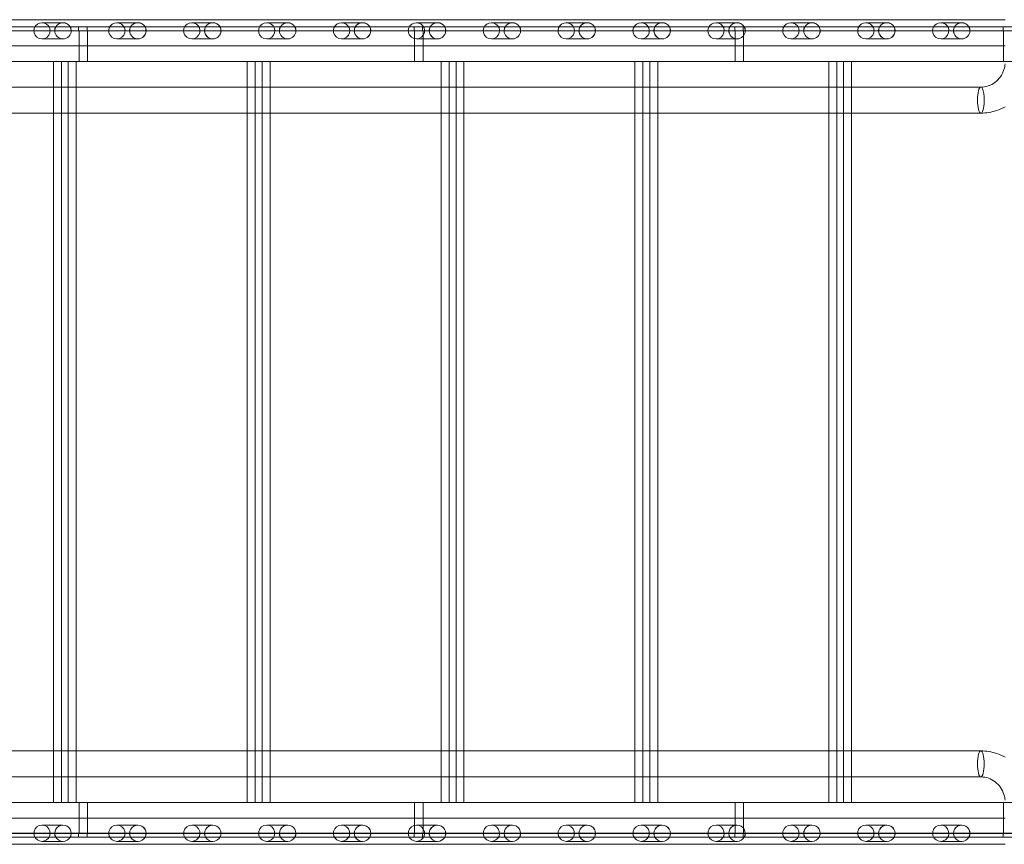
# Model space of a CAD drawing. Units: millimetres. Extents: x 76 to 15076, y 2 to 13002.
# Drawn here: x 9193 to 10469, y 5573 to 6641 of the extents above; entities that cross this region are included whole.
import ezdxf

# ---------------------------------------------------------------- set-up
doc = ezdxf.new("R2010")
doc.units = ezdxf.units.MM
doc.header["$MEASUREMENT"] = 0

msp = doc.modelspace()

# ---------------------------------------------------------------- linework, layer by layer
at = {"color": 0, "linetype": 'Continuous', "lineweight": 0}
for p, q in [((10469.7, 6641.5), (8907.2, 6641.5)), ((9249.1, 6637.6), (9221.9, 6637.6)), ((9346.1, 6637.6), (9318.9, 6637.6)), ((9443.2, 6637.6), (9415.9, 6637.6)), ((9540.2, 6637.6), (9513, 6637.6)), ((9637.2, 6637.6), (9610, 6637.6)), ((9734.3, 6637.6), (9707, 6637.6)), ((9831.3, 6637.6), (9804.1, 6637.6)), ((9928.3, 6637.6), (9901.1, 6637.6)), ((10025.4, 6637.6), (9998.2, 6637.6)), ((10122.4, 6637.6), (10095.2, 6637.6)), ((10219.5, 6637.6), (10192.2, 6637.6)), ((10316.5, 6637.6), (10289.3, 6637.6)), ((10413.5, 6637.6), (10386.3, 6637.6)), ((8730.8, 6627.1), (10647.2, 6627.1)), ((9161.5, 6632.1), (9239.7, 6632.1)), ((9161.5, 6632.1), (9239.7, 6632.1)), ((9258.5, 6632.1), (9239.7, 6632.1)), ((9258.5, 6632.1), (9239.7, 6632.1)), ((9258.5, 6632.1), (9336.7, 6632.1)), ((9258.5, 6632.1), (9336.7, 6632.1)), ((9269.4, 6627.1), (9269.4, 6632.1)), ((9270, 6587.1), (9270, 6627.1)), ((9280.4, 6627.1), (9280.4, 6632.1)), ((9281, 6587.1), (9281, 6627.1)), ((9355.6, 6632.1), (9336.7, 6632.1)), ((9355.6, 6632.1), (9336.7, 6632.1)), ((9355.6, 6632.1), (9433.7, 6632.1)), ((9355.6, 6632.1), (9433.7, 6632.1)), ((9452.6, 6632.1), (9433.7, 6632.1)), ((9452.6, 6632.1), (9433.7, 6632.1)), ((9452.6, 6632.1), (9530.8, 6632.1)), ((9452.6, 6632.1), (9530.8, 6632.1)), ((9549.6, 6632.1), (9530.8, 6632.1)), ((9549.6, 6632.1), (9530.8, 6632.1)), ((9549.6, 6632.1), (9627.8, 6632.1)), ((9549.6, 6632.1), (9627.8, 6632.1)), ((9646.7, 6632.1), (9627.8, 6632.1)), ((9646.7, 6632.1), (9627.8, 6632.1)), ((9646.7, 6632.1), (9724.8, 6632.1)), ((9646.7, 6632.1), (9724.8, 6632.1)), ((9704.1, 6627.1), (9704.1, 6632.1)), ((9704.7, 6587.1), (9704.7, 6627.1)), ((9715.1, 6627.1), (9715.1, 6632.1)), ((9715.7, 6587.1), (9715.7, 6627.1)), ((9743.7, 6632.1), (9724.8, 6632.1)), ((9743.7, 6632.1), (9724.8, 6632.1)), ((9743.7, 6632.1), (9821.9, 6632.1)), ((9743.7, 6632.1), (9821.9, 6632.1)), ((9840.7, 6632.1), (9821.9, 6632.1)), ((9840.7, 6632.1), (9821.9, 6632.1)), ((9840.7, 6632.1), (9918.9, 6632.1)), ((9840.7, 6632.1), (9918.9, 6632.1)), ((9937.8, 6632.1), (9918.9, 6632.1)), ((9937.8, 6632.1), (9918.9, 6632.1)), ((9937.8, 6632.1), (10016, 6632.1)), ((9937.8, 6632.1), (10016, 6632.1)), ((10034.8, 6632.1), (10016, 6632.1)), ((10034.8, 6632.1), (10016, 6632.1)), ((10034.8, 6632.1), (10113, 6632.1)), ((10034.8, 6632.1), (10113, 6632.1)), ((10131.8, 6632.1), (10113, 6632.1)), ((10131.8, 6632.1), (10113, 6632.1)), ((10119.5, 6627.1), (10119.5, 6632.1)), ((10120, 6587.1), (10120, 6627.1)), ((10130.5, 6627.1), (10130.5, 6632.1)), ((10131, 6587.1), (10131, 6627.1)), ((10131.8, 6632.1), (10210, 6632.1)), ((10131.8, 6632.1), (10210, 6632.1)), ((10228.9, 6632.1), (10210, 6632.1)), ((10228.9, 6632.1), (10210, 6632.1)), ((10228.9, 6632.1), (10307.1, 6632.1)), ((10228.9, 6632.1), (10307.1, 6632.1)), ((10307.1, 6632.1), (10325.9, 6632.1)), ((10307.1, 6632.1), (10325.9, 6632.1)), ((10325.9, 6632.1), (10404.1, 6632.1)), ((10325.9, 6632.1), (10404.1, 6632.1)), ((10404.1, 6632.1), (10422.9, 6632.1)), ((10404.1, 6632.1), (10422.9, 6632.1)), ((10422.9, 6632.1), (10503.7, 6632.1)), ((10422.9, 6632.1), (10503.7, 6632.1)), ((10467.2, 6627.1), (10467.2, 6632.1)), ((10467.7, 6587.1), (10467.7, 6627.1)), ((9249.1, 6616.6), (9221.9, 6616.6)), ((9346.1, 6616.6), (9318.9, 6616.6)), ((9443.2, 6616.6), (9415.9, 6616.6)), ((9540.2, 6616.6), (9513, 6616.6)), ((9637.2, 6616.6), (9610, 6616.6)), ((9734.3, 6616.6), (9707, 6616.6)), ((9831.3, 6616.6), (9804.1, 6616.6)), ((9928.3, 6616.6), (9901.1, 6616.6)), ((10025.4, 6616.6), (9998.2, 6616.6)), ((10122.4, 6616.6), (10095.2, 6616.6)), ((10219.5, 6616.6), (10192.2, 6616.6)), ((10316.5, 6616.6), (10289.3, 6616.6)), ((10413.5, 6616.6), (10386.3, 6616.6)), ((10469.7, 6607.8), (8907.2, 6607.8)), ((10646.6, 6587.1), (8730.2, 6587.1)), ((9236.7, 6587.1), (9236.7, 5627.1)), ((9247, 5627.1), (9247, 6587.1)), ((9247, 6587.1), (9266.3, 6587.1)), ((9256, 5627.1), (9256, 6587.1)), ((9266.3, 6587.1), (9266.3, 5627.1)), ((9487.8, 6587.1), (9487.8, 5627.1)), ((9498.2, 5627.1), (9498.2, 6587.1)), ((9498.2, 6587.1), (9517.5, 6587.1)), ((9507.1, 5627.1), (9507.1, 6587.1)), ((9517.5, 6587.1), (9517.5, 5627.1)), ((9738.9, 6587.1), (9738.9, 5627.1)), ((9749.3, 5627.1), (9749.3, 6587.1)), ((9749.3, 6587.1), (9768.6, 6587.1)), ((9758.3, 5627.1), (9758.3, 6587.1)), ((9768.6, 6587.1), (9768.6, 5627.1)), ((9990.1, 6587.1), (9990.1, 5627.1)), ((10000.4, 5627.1), (10000.4, 6587.1)), ((10000.4, 6587.1), (10019.8, 6587.1)), ((10009.4, 5627.1), (10009.4, 6587.1)), ((10019.8, 6587.1), (10019.8, 5627.1)), ((10241.2, 6587.1), (10241.2, 5627.1)), ((10251.6, 5627.1), (10251.6, 6587.1)), ((10251.6, 6587.1), (10270.9, 6587.1)), ((10260.5, 5627.1), (10260.5, 6587.1)), ((10270.9, 6587.1), (10270.9, 5627.1)), ((10438.3, 6554.1), (8907.2, 6554.1)), ((10438.3, 6520.4), (8907.2, 6520.4)), ((8907.2, 5693.9), (10438.3, 5693.9)), ((8907.2, 5660.2), (10438.3, 5660.2)), ((8730.2, 5627.1), (10646.6, 5627.1)), ((9266.3, 5627.1), (9247, 5627.1)), ((9270, 5587.1), (9270, 5627.1)), ((9281, 5587.1), (9281, 5627.1)), ((9517.5, 5627.1), (9498.2, 5627.1)), ((9704.7, 5587.1), (9704.7, 5627.1)), ((9715.7, 5587.1), (9715.7, 5627.1)), ((9768.6, 5627.1), (9749.3, 5627.1)), ((10019.8, 5627.1), (10000.4, 5627.1)), ((10120, 5587.1), (10120, 5627.1)), ((10131, 5587.1), (10131, 5627.1)), ((10270.9, 5627.1), (10251.6, 5627.1)), ((10467.7, 5587.1), (10467.7, 5627.1)), ((8907.2, 5606.6), (10469.7, 5606.6)), ((9221.9, 5597.7), (9249.1, 5597.7)), ((9318.9, 5597.7), (9346.1, 5597.7)), ((9415.9, 5597.7), (9443.2, 5597.7)), ((9513, 5597.7), (9540.2, 5597.7)), ((9610, 5597.7), (9637.2, 5597.7)), ((9707, 5597.7), (9734.3, 5597.7)), ((9804.1, 5597.7), (9831.3, 5597.7)), ((9901.1, 5597.7), (9928.3, 5597.7)), ((9998.2, 5597.7), (10025.4, 5597.7)), ((10095.2, 5597.7), (10122.4, 5597.7)), ((10192.2, 5597.7), (10219.5, 5597.7)), ((10289.3, 5597.7), (10316.5, 5597.7)), ((10386.3, 5597.7), (10413.5, 5597.7)), ((10647.2, 5587.1), (8730.8, 5587.1)), ((9161.5, 5582.2), (9239.7, 5582.2)), ((9161.5, 5582.2), (9239.7, 5582.2)), ((9238.4, 5587.2), (9162.8, 5587.2)), ((9238.4, 5587.2), (9162.8, 5587.2)), ((9221.9, 5576.7), (9249.1, 5576.7)), ((9238.4, 5587.2), (9259.8, 5587.2)), ((9238.4, 5587.2), (9259.8, 5587.2)), ((9258.5, 5582.2), (9239.7, 5582.2)), ((9258.5, 5582.2), (9239.7, 5582.2)), ((9258.5, 5582.2), (9336.7, 5582.2)), ((9258.5, 5582.2), (9336.7, 5582.2)), ((9335.4, 5587.2), (9259.8, 5587.2)), ((9335.4, 5587.2), (9259.8, 5587.2)), ((9269.4, 5582.2), (9269.4, 5587.2)), ((9280.4, 5582.2), (9280.4, 5587.2)), ((9318.9, 5576.7), (9346.1, 5576.7)), ((9335.4, 5587.2), (9356.8, 5587.2)), ((9335.4, 5587.2), (9356.8, 5587.2)), ((9355.6, 5582.2), (9336.7, 5582.2)), ((9355.6, 5582.2), (9336.7, 5582.2)), ((9355.6, 5582.2), (9433.7, 5582.2)), ((9355.6, 5582.2), (9433.7, 5582.2)), ((9432.4, 5587.2), (9356.8, 5587.2)), ((9432.4, 5587.2), (9356.8, 5587.2)), ((9415.9, 5576.7), (9443.2, 5576.7)), ((9432.4, 5587.2), (9453.9, 5587.2)), ((9452.6, 5582.2), (9433.7, 5582.2)), ((9452.6, 5582.2), (9530.8, 5582.2)), ((9452.6, 5582.2), (9530.8, 5582.2)), ((9529.5, 5587.2), (9453.9, 5587.2)), ((9529.5, 5587.2), (9453.9, 5587.2)), ((9513, 5576.7), (9540.2, 5576.7)), ((9529.5, 5587.2), (9550.9, 5587.2)), ((9529.5, 5587.2), (9550.9, 5587.2)), ((9549.6, 5582.2), (9530.8, 5582.2)), ((9549.6, 5582.2), (9530.8, 5582.2)), ((9549.6, 5582.2), (9627.8, 5582.2)), ((9549.6, 5582.2), (9627.8, 5582.2)), ((9626.5, 5587.2), (9550.9, 5587.2)), ((9626.5, 5587.2), (9550.9, 5587.2)), ((9610, 5576.7), (9637.2, 5576.7)), ((9626.5, 5587.2), (9648, 5587.2)), ((9626.5, 5587.2), (9648, 5587.2)), ((9646.7, 5582.2), (9627.8, 5582.2)), ((9646.7, 5582.2), (9627.8, 5582.2)), ((9646.7, 5582.2), (9724.8, 5582.2)), ((9646.7, 5582.2), (9724.8, 5582.2)), ((9723.6, 5587.2), (9648, 5587.2)), ((9723.6, 5587.2), (9648, 5587.2)), ((9704.1, 5582.2), (9704.1, 5587.2)), ((9707, 5576.7), (9734.3, 5576.7)), ((9715.1, 5582.2), (9715.1, 5587.2)), ((9723.6, 5587.2), (9745, 5587.2)), ((9723.6, 5587.2), (9745, 5587.2)), ((9743.7, 5582.2), (9724.8, 5582.2)), ((9743.7, 5582.2), (9724.8, 5582.2)), ((9743.7, 5582.2), (9821.9, 5582.2)), ((9743.7, 5582.2), (9821.9, 5582.2)), ((9820.6, 5587.2), (9745, 5587.2)), ((9820.6, 5587.2), (9745, 5587.2)), ((9804.1, 5576.7), (9831.3, 5576.7)), ((9820.6, 5587.2), (9842, 5587.2)), ((9820.6, 5587.2), (9842, 5587.2)), ((9840.7, 5582.2), (9821.9, 5582.2)), ((9840.7, 5582.2), (9821.9, 5582.2)), ((9840.7, 5582.2), (9918.9, 5582.2)), ((9840.7, 5582.2), (9918.9, 5582.2)), ((9917.6, 5587.2), (9842, 5587.2)), ((9917.6, 5587.2), (9842, 5587.2)), ((9901.1, 5576.7), (9928.3, 5576.7)), ((9917.6, 5587.2), (9939.1, 5587.2)), ((9917.6, 5587.2), (9939.1, 5587.2)), ((9937.8, 5582.2), (9918.9, 5582.2)), ((9937.8, 5582.2), (9918.9, 5582.2)), ((9937.8, 5582.2), (10016, 5582.2)), ((9937.8, 5582.2), (10016, 5582.2)), ((10014.7, 5587.2), (9939.1, 5587.2)), ((10014.7, 5587.2), (9939.1, 5587.2)), ((9998.2, 5576.7), (10025.4, 5576.7)), ((10014.7, 5587.2), (10036.1, 5587.2)), ((10014.7, 5587.2), (10036.1, 5587.2)), ((10034.8, 5582.2), (10016, 5582.2)), ((10034.8, 5582.2), (10016, 5582.2)), ((10034.8, 5582.2), (10113, 5582.2)), ((10034.8, 5582.2), (10113, 5582.2)), ((10111.7, 5587.2), (10036.1, 5587.2)), ((10111.7, 5587.2), (10036.1, 5587.2)), ((10095.2, 5576.7), (10122.4, 5576.7)), ((10111.7, 5587.2), (10133.1, 5587.2)), ((10111.7, 5587.2), (10133.1, 5587.2)), ((10131.8, 5582.2), (10113, 5582.2)), ((10131.8, 5582.2), (10113, 5582.2)), ((10119.5, 5582.2), (10119.5, 5587.2)), ((10130.5, 5582.2), (10130.5, 5587.2)), ((10131.8, 5582.2), (10210, 5582.2)), ((10131.8, 5582.2), (10210, 5582.2)), ((10208.7, 5587.2), (10133.1, 5587.2)), ((10208.7, 5587.2), (10133.1, 5587.2)), ((10192.2, 5576.7), (10219.5, 5576.7)), ((10208.7, 5587.2), (10230.2, 5587.2)), ((10208.7, 5587.2), (10230.2, 5587.2)), ((10228.9, 5582.2), (10210, 5582.2)), ((10228.9, 5582.2), (10210, 5582.2)), ((10228.9, 5582.2), (10307.1, 5582.2)), ((10228.9, 5582.2), (10307.1, 5582.2)), ((10305.8, 5587.2), (10230.2, 5587.2)), ((10305.8, 5587.2), (10230.2, 5587.2)), ((10289.3, 5576.7), (10316.5, 5576.7)), ((10327.2, 5587.2), (10305.8, 5587.2)), ((10327.2, 5587.2), (10305.8, 5587.2)), ((10307.1, 5582.2), (10325.9, 5582.2)), ((10307.1, 5582.2), (10325.9, 5582.2)), ((10325.9, 5582.2), (10404.1, 5582.2)), ((10325.9, 5582.2), (10404.1, 5582.2)), ((10402.8, 5587.2), (10327.2, 5587.2)), ((10402.8, 5587.2), (10327.2, 5587.2)), ((10386.3, 5576.7), (10413.5, 5576.7)), ((10424.2, 5587.2), (10402.8, 5587.2)), ((10424.2, 5587.2), (10402.8, 5587.2)), ((10404.1, 5582.2), (10422.9, 5582.2)), ((10404.1, 5582.2), (10422.9, 5582.2)), ((10422.9, 5582.2), (10503.7, 5582.2)), ((10422.9, 5582.2), (10503.7, 5582.2)), ((10500.8, 5587.2), (10424.2, 5587.2)), ((10500.8, 5587.2), (10424.2, 5587.2)), ((10467.2, 5582.2), (10467.2, 5587.2)), ((8907.2, 5572.9), (10469.7, 5572.9))]:
    msp.add_line(p, q, dxfattribs=at)
for centre, major_axis, ratio, start_param, end_param in [((9221.9, 6627.1), (10.6, 0), 0.989497, 6.042781, 9.665182), ((9249.1, 6627.1), (10.7, 0), 0.979641, 0.496317, 2.645275), ((9249.1, 6627.1), (10.6, 0), 0.989497, 0.496317, 2.645275), ((9318.9, 6627.1), (10.6, 0), 0.989497, 6.042781, 9.665182), ((9346.1, 6627.1), (10.7, 0), 0.979641, 0.496317, 2.645275), ((9346.1, 6627.1), (10.6, 0), 0.989497, 0.496317, 2.645275), ((9415.9, 6627.1), (10.6, 0), 0.989497, 6.042781, 9.665182), ((9443.2, 6627.1), (10.7, 0), 0.979641, 0.496317, 2.645275), ((9443.2, 6627.1), (10.6, 0), 0.989497, 0.496317, 2.645275), ((9513, 6627.1), (10.6, 0), 0.989497, 6.042781, 9.665182), ((9540.2, 6627.1), (10.7, 0), 0.979641, 0.496317, 2.645275), ((9540.2, 6627.1), (10.6, 0), 0.989497, 0.496317, 2.645275), ((9610, 6627.1), (10.6, 0), 0.989497, 6.042781, 9.665182), ((9637.2, 6627.1), (10.7, 0), 0.979641, 0.496317, 2.645275), ((9637.2, 6627.1), (10.6, 0), 0.989497, 0.496317, 2.645275), ((9707, 6627.1), (10.6, 0), 0.989497, 6.042781, 9.665182), ((9734.3, 6627.1), (10.7, 0), 0.979641, 0.496317, 2.645275), ((9734.3, 6627.1), (10.6, 0), 0.989497, 0.496317, 2.645275), ((9804.1, 6627.1), (10.6, 0), 0.989497, 6.042781, 9.665182), ((9831.3, 6627.1), (10.7, 0), 0.979641, 0.496317, 2.645275), ((9831.3, 6627.1), (10.6, 0), 0.989497, 0.496317, 2.645275), ((9901.1, 6627.1), (10.6, 0), 0.989497, 6.042781, 9.665182), ((9928.3, 6627.1), (10.7, 0), 0.979641, 0.496317, 2.645275), ((9928.3, 6627.1), (10.6, 0), 0.989497, 0.496317, 2.645275), ((9998.2, 6627.1), (10.6, 0), 0.989497, 6.042781, 9.665182), ((10025.4, 6627.1), (10.7, 0), 0.979641, 0.496317, 2.645275), ((10025.4, 6627.1), (10.6, 0), 0.989497, 0.496317, 2.645275), ((10095.2, 6627.1), (10.6, 0), 0.989497, 6.042781, 9.665182), ((10122.4, 6627.1), (10.7, 0), 0.979641, 0.496317, 2.645275), ((10122.4, 6627.1), (10.6, 0), 0.989497, 0.496317, 2.645275), ((10192.2, 6627.1), (10.6, 0), 0.989497, 6.042781, 9.665182), ((10219.5, 6627.1), (10.7, 0), 0.979641, 0.496317, 2.645275), ((10219.5, 6627.1), (10.6, 0), 0.989497, 0.496317, 2.645275), ((10289.3, 6627.1), (10.6, 0), 0.989497, 6.042781, 9.665182), ((10316.5, 6627.1), (10.7, 0), 0.979641, 0.496317, 2.645275), ((10316.5, 6627.1), (10.6, 0), 0.989497, 0.496317, 2.645275), ((10386.3, 6627.1), (10.6, 0), 0.989497, 6.042781, 9.665182), ((10413.5, 6627.1), (10.7, 0), 0.979641, 0.496317, 2.645275), ((10413.5, 6627.1), (10.6, 0), 0.989497, 0.496317, 2.645275), ((9221.9, 6627.1), (10.6, 0), 0.989497, 3.381997, 6.042781), ((9249.1, 6627.1), (10.7, 0), 0.979641, 2.645275, 3.141593), ((9249.1, 6627.1), (10.7, 0), 0.979641, 3.141593, 6.283185), ((9249.1, 6627.1), (10.6, 0), 0.989497, 2.645275, 3.141593), ((9249.1, 6627.1), (10.6, 0), 0.989497, 3.141593, 6.283185), ((9249.1, 6627.1), (10.6, 0), 0.989497, 0, 0.496317), ((9249.1, 6627.1), (10.7, 0), 0.979641, 0, 0.496317), ((9318.9, 6627.1), (10.6, 0), 0.989497, 3.381997, 6.042781), ((9346.1, 6627.1), (10.7, 0), 0.979641, 2.645275, 3.141593), ((9346.1, 6627.1), (10.7, 0), 0.979641, 3.141593, 6.283185), ((9346.1, 6627.1), (10.6, 0), 0.989497, 2.645275, 3.141593), ((9346.1, 6627.1), (10.6, 0), 0.989497, 3.141593, 6.283185), ((9346.1, 6627.1), (10.6, 0), 0.989497, 0, 0.496317), ((9346.1, 6627.1), (10.7, 0), 0.979641, 0, 0.496317), ((9415.9, 6627.1), (10.6, 0), 0.989497, 3.381997, 6.042781), ((9443.2, 6627.1), (10.7, 0), 0.979641, 2.645275, 3.141593), ((9443.2, 6627.1), (10.7, 0), 0.979641, 3.141593, 6.283185), ((9443.2, 6627.1), (10.6, 0), 0.989497, 2.645275, 3.141593), ((9443.2, 6627.1), (10.6, 0), 0.989497, 3.141593, 6.283185), ((9443.2, 6627.1), (10.6, 0), 0.989497, 0, 0.496317), ((9443.2, 6627.1), (10.7, 0), 0.979641, 0, 0.496317), ((9513, 6627.1), (10.6, 0), 0.989497, 3.381997, 6.042781), ((9540.2, 6627.1), (10.7, 0), 0.979641, 2.645275, 3.141593), ((9540.2, 6627.1), (10.7, 0), 0.979641, 3.141593, 6.283185), ((9540.2, 6627.1), (10.6, 0), 0.989497, 2.645275, 3.141593), ((9540.2, 6627.1), (10.6, 0), 0.989497, 3.141593, 6.283185), ((9540.2, 6627.1), (10.6, 0), 0.989497, 0, 0.496317), ((9540.2, 6627.1), (10.7, 0), 0.979641, 0, 0.496317), ((9610, 6627.1), (10.6, 0), 0.989497, 3.381997, 6.042781), ((9637.2, 6627.1), (10.7, 0), 0.979641, 2.645275, 3.141593), ((9637.2, 6627.1), (10.7, 0), 0.979641, 3.141593, 6.283185), ((9637.2, 6627.1), (10.6, 0), 0.989497, 2.645275, 3.141593), ((9637.2, 6627.1), (10.6, 0), 0.989497, 3.141593, 6.283185), ((9637.2, 6627.1), (10.6, 0), 0.989497, 0, 0.496317), ((9637.2, 6627.1), (10.7, 0), 0.979641, 0, 0.496317), ((9707, 6627.1), (10.6, 0), 0.989497, 3.381997, 6.042781), ((9734.3, 6627.1), (10.7, 0), 0.979641, 2.645275, 3.141593), ((9734.3, 6627.1), (10.7, 0), 0.979641, 3.141593, 6.283185), ((9734.3, 6627.1), (10.6, 0), 0.989497, 2.645275, 3.141593), ((9734.3, 6627.1), (10.6, 0), 0.989497, 3.141593, 6.283185), ((9734.3, 6627.1), (10.6, 0), 0.989497, 0, 0.496317), ((9734.3, 6627.1), (10.7, 0), 0.979641, 0, 0.496317), ((9804.1, 6627.1), (10.6, 0), 0.989497, 3.381997, 6.042781), ((9831.3, 6627.1), (10.7, 0), 0.979641, 2.645275, 3.141593), ((9831.3, 6627.1), (10.7, 0), 0.979641, 3.141593, 6.283185), ((9831.3, 6627.1), (10.6, 0), 0.989497, 2.645275, 3.141593), ((9831.3, 6627.1), (10.6, 0), 0.989497, 3.141593, 6.283185), ((9831.3, 6627.1), (10.6, 0), 0.989497, 0, 0.496317), ((9831.3, 6627.1), (10.7, 0), 0.979641, 0, 0.496317), ((9901.1, 6627.1), (10.6, 0), 0.989497, 3.381997, 6.042781), ((9928.3, 6627.1), (10.7, 0), 0.979641, 2.645275, 3.141593), ((9928.3, 6627.1), (10.7, 0), 0.979641, 3.141593, 6.283185), ((9928.3, 6627.1), (10.6, 0), 0.989497, 2.645275, 3.141593), ((9928.3, 6627.1), (10.6, 0), 0.989497, 3.141593, 6.283185), ((9928.3, 6627.1), (10.6, 0), 0.989497, 0, 0.496317), ((9928.3, 6627.1), (10.7, 0), 0.979641, 0, 0.496317), ((9998.2, 6627.1), (10.6, 0), 0.989497, 3.381997, 6.042781), ((10025.4, 6627.1), (10.7, 0), 0.979641, 2.645275, 3.141593), ((10025.4, 6627.1), (10.7, 0), 0.979641, 3.141593, 6.283185), ((10025.4, 6627.1), (10.6, 0), 0.989497, 2.645275, 3.141593), ((10025.4, 6627.1), (10.6, 0), 0.989497, 3.141593, 6.283185), ((10025.4, 6627.1), (10.6, 0), 0.989497, 0, 0.496317), ((10025.4, 6627.1), (10.7, 0), 0.979641, 0, 0.496317), ((10095.2, 6627.1), (10.6, 0), 0.989497, 3.381997, 6.042781), ((10122.4, 6627.1), (10.7, 0), 0.979641, 2.645275, 3.141593), ((10122.4, 6627.1), (10.7, 0), 0.979641, 3.141593, 6.283185), ((10122.4, 6627.1), (10.6, 0), 0.989497, 2.645275, 3.141593), ((10122.4, 6627.1), (10.6, 0), 0.989497, 3.141593, 6.283185), ((10122.4, 6627.1), (10.6, 0), 0.989497, 0, 0.496317), ((10122.4, 6627.1), (10.7, 0), 0.979641, 0, 0.496317), ((10192.2, 6627.1), (10.6, 0), 0.989497, 3.381997, 6.042781), ((10219.5, 6627.1), (10.7, 0), 0.979641, 2.645275, 3.141593), ((10219.5, 6627.1), (10.7, 0), 0.979641, 3.141593, 6.283185), ((10219.5, 6627.1), (10.6, 0), 0.989497, 2.645275, 3.141593), ((10219.5, 6627.1), (10.6, 0), 0.989497, 3.141593, 6.283185), ((10219.5, 6627.1), (10.6, 0), 0.989497, 0, 0.496317), ((10219.5, 6627.1), (10.7, 0), 0.979641, 0, 0.496317), ((10289.3, 6627.1), (10.6, 0), 0.989497, 3.381997, 6.042781), ((10316.5, 6627.1), (10.7, 0), 0.979641, 2.645275, 3.141593), ((10316.5, 6627.1), (10.7, 0), 0.979641, 3.141593, 6.283185), ((10316.5, 6627.1), (10.6, 0), 0.989497, 2.645275, 3.141593), ((10316.5, 6627.1), (10.6, 0), 0.989497, 3.141593, 6.283185), ((10316.5, 6627.1), (10.6, 0), 0.989497, 0, 0.496317), ((10316.5, 6627.1), (10.7, 0), 0.979641, 0, 0.496317), ((10386.3, 6627.1), (10.6, 0), 0.989497, 3.381997, 6.042781), ((10413.5, 6627.1), (10.7, 0), 0.979641, 2.645275, 3.141593), ((10413.5, 6627.1), (10.7, 0), 0.979641, 3.141593, 6.283185), ((10413.5, 6627.1), (10.6, 0), 0.989497, 2.645275, 3.141593), ((10413.5, 6627.1), (10.6, 0), 0.989497, 3.141593, 6.283185), ((10413.5, 6627.1), (10.6, 0), 0.989497, 0, 0.496317), ((10413.5, 6627.1), (10.7, 0), 0.979641, 0, 0.496317), ((10438.3, 6537.3), (0, -16.9), 0.258819, 3.141593, 4.712389), ((10438.3, 6537.3), (0, -16.9), 0.258819, 3.141593, 4.712389), ((10438.3, 6537.3), (0, -16.9), 0.258819, 0, 3.141593), ((10438.3, 6537.3), (0, -16.9), 0.258819, 0, 3.141593), ((10438.3, 6537.3), (0, -16.9), 0.258819, 4.712389, 6.283185), ((10438.3, 6537.3), (0, -16.9), 0.258819, 4.712389, 6.283185), ((10438.3, 5677.1), (0, 16.9), 0.258819, 0, 1.570796), ((10438.3, 5677.1), (0, 16.9), 0.258819, 0, 1.570796), ((10438.3, 5677.1), (0, 16.9), 0.258819, 3.141593, 6.283185), ((10438.3, 5677.1), (0, 16.9), 0.258819, 3.141593, 6.283185), ((10438.3, 5677.1), (0, 16.9), 0.258819, 1.570796, 3.141593), ((10438.3, 5677.1), (0, 16.9), 0.258819, 1.570796, 3.141593), ((9221.9, 5587.2), (10.6, 0), 0.989497, 2.901188, 6.52359), ((9221.9, 5587.2), (10.6, 0), 0.989497, 0.240404, 2.901188), ((9249.1, 5587.2), (10.7, 0), 0.979641, 0, 3.141593), ((9249.1, 5587.2), (10.6, 0), 0.989497, 0, 3.141593), ((9318.9, 5587.2), (10.6, 0), 0.989497, 2.901188, 6.52359), ((9318.9, 5587.2), (10.6, 0), 0.989497, 0.240404, 2.901188), ((9346.1, 5587.2), (10.7, 0), 0.979641, 0, 3.141593), ((9346.1, 5587.2), (10.6, 0), 0.989497, 0, 3.141593), ((9415.9, 5587.2), (10.6, 0), 0.989497, 2.901188, 6.52359), ((9415.9, 5587.2), (10.6, 0), 0.989497, 0.240404, 2.901188), ((9443.2, 5587.2), (10.6, 0), 0.989497, 0, 3.141593), ((9513, 5587.2), (10.6, 0), 0.989497, 2.901188, 6.52359), ((9513, 5587.2), (10.6, 0), 0.989497, 0.240404, 2.901188), ((9540.2, 5587.2), (10.7, 0), 0.979641, 0, 3.141593), ((9540.2, 5587.2), (10.6, 0), 0.989497, 0, 3.141593), ((9610, 5587.2), (10.6, 0), 0.989497, 2.901188, 6.52359), ((9610, 5587.2), (10.6, 0), 0.989497, 0.240404, 2.901188), ((9637.2, 5587.2), (10.7, 0), 0.979641, 0, 3.141593), ((9637.2, 5587.2), (10.6, 0), 0.989497, 0, 3.141593), ((9707, 5587.2), (10.6, 0), 0.989497, 2.901188, 6.52359), ((9707, 5587.2), (10.6, 0), 0.989497, 0.240404, 2.901188), ((9734.3, 5587.2), (10.7, 0), 0.979641, 0, 3.141593), ((9734.3, 5587.2), (10.6, 0), 0.989497, 0, 3.141593), ((9804.1, 5587.2), (10.6, 0), 0.989497, 2.901188, 6.52359), ((9804.1, 5587.2), (10.6, 0), 0.989497, 0.240404, 2.901188), ((9831.3, 5587.2), (10.7, 0), 0.979641, 0, 3.141593), ((9831.3, 5587.2), (10.6, 0), 0.989497, 0, 3.141593), ((9901.1, 5587.2), (10.6, 0), 0.989497, 2.901188, 6.52359), ((9901.1, 5587.2), (10.6, 0), 0.989497, 0.240404, 2.901188), ((9928.3, 5587.2), (10.7, 0), 0.979641, 0, 3.141593), ((9928.3, 5587.2), (10.6, 0), 0.989497, 0, 3.141593), ((9998.2, 5587.2), (10.6, 0), 0.989497, 2.901188, 6.52359), ((9998.2, 5587.2), (10.6, 0), 0.989497, 0.240404, 2.901188), ((10025.4, 5587.2), (10.7, 0), 0.979641, 0, 3.141593), ((10025.4, 5587.2), (10.6, 0), 0.989497, 0, 3.141593), ((10095.2, 5587.2), (10.6, 0), 0.989497, 2.901188, 6.52359), ((10095.2, 5587.2), (10.6, 0), 0.989497, 0.240404, 2.901188), ((10122.4, 5587.2), (10.7, 0), 0.979641, 0, 3.141593), ((10122.4, 5587.2), (10.6, 0), 0.989497, 0, 3.141593), ((10192.2, 5587.2), (10.6, 0), 0.989497, 2.901188, 6.52359), ((10192.2, 5587.2), (10.6, 0), 0.989497, 0.240404, 2.901188), ((10219.5, 5587.2), (10.7, 0), 0.979641, 0, 3.141593), ((10219.5, 5587.2), (10.6, 0), 0.989497, 0, 3.141593), ((10289.3, 5587.2), (10.6, 0), 0.989497, 2.901188, 6.52359), ((10289.3, 5587.2), (10.6, 0), 0.989497, 0.240404, 2.901188), ((10316.5, 5587.2), (10.7, 0), 0.979641, 0, 3.141593), ((10316.5, 5587.2), (10.6, 0), 0.989497, 0, 3.141593), ((10386.3, 5587.2), (10.6, 0), 0.989497, 2.901188, 6.52359), ((10386.3, 5587.2), (10.6, 0), 0.989497, 0.240404, 2.901188), ((10413.5, 5587.2), (10.7, 0), 0.979641, 0, 3.141593), ((10413.5, 5587.2), (10.6, 0), 0.989497, 0, 3.141593), ((9249.1, 5587.2), (10.7, 0), 0.979641, 3.141593, 3.63791), ((9249.1, 5587.2), (10.6, 0), 0.989497, 3.141593, 3.63791), ((9249.1, 5587.2), (10.7, 0), 0.979641, 3.63791, 5.786868), ((9249.1, 5587.2), (10.6, 0), 0.989497, 3.63791, 5.786868), ((9249.1, 5587.2), (10.6, 0), 0.989497, 5.786868, 6.283185), ((9249.1, 5587.2), (10.7, 0), 0.979641, 5.786868, 6.283185), ((9346.1, 5587.2), (10.7, 0), 0.979641, 3.141593, 3.63791), ((9346.1, 5587.2), (10.6, 0), 0.989497, 3.141593, 3.63791), ((9346.1, 5587.2), (10.7, 0), 0.979641, 3.63791, 5.786868), ((9346.1, 5587.2), (10.6, 0), 0.989497, 3.63791, 5.786868), ((9346.1, 5587.2), (10.6, 0), 0.989497, 5.786868, 6.283185), ((9346.1, 5587.2), (10.7, 0), 0.979641, 5.786868, 6.283185), ((9443.2, 5587.2), (10.7, 0), 0.979641, 3.141593, 3.63791), ((9443.2, 5587.2), (10.6, 0), 0.989497, 3.141593, 3.63791), ((9443.2, 5587.2), (10.6, 0), 0.989497, 3.63791, 5.786868), ((9443.2, 5587.2), (10.6, 0), 0.989497, 5.786868, 6.283185), ((9443.2, 5587.2), (10.7, 0), 0.979641, 5.786868, 6.283185), ((9540.2, 5587.2), (10.7, 0), 0.979641, 3.141593, 3.63791), ((9540.2, 5587.2), (10.6, 0), 0.989497, 3.141593, 3.63791), ((9540.2, 5587.2), (10.7, 0), 0.979641, 3.63791, 5.786868), ((9540.2, 5587.2), (10.6, 0), 0.989497, 3.63791, 5.786868), ((9540.2, 5587.2), (10.6, 0), 0.989497, 5.786868, 6.283185), ((9540.2, 5587.2), (10.7, 0), 0.979641, 5.786868, 6.283185), ((9637.2, 5587.2), (10.7, 0), 0.979641, 3.141593, 3.63791), ((9637.2, 5587.2), (10.6, 0), 0.989497, 3.141593, 3.63791), ((9637.2, 5587.2), (10.7, 0), 0.979641, 3.63791, 5.786868), ((9637.2, 5587.2), (10.6, 0), 0.989497, 3.63791, 5.786868), ((9637.2, 5587.2), (10.6, 0), 0.989497, 5.786868, 6.283185), ((9637.2, 5587.2), (10.7, 0), 0.979641, 5.786868, 6.283185), ((9734.3, 5587.2), (10.7, 0), 0.979641, 3.141593, 3.63791), ((9734.3, 5587.2), (10.6, 0), 0.989497, 3.141593, 3.63791), ((9734.3, 5587.2), (10.7, 0), 0.979641, 3.63791, 5.786868), ((9734.3, 5587.2), (10.6, 0), 0.989497, 3.63791, 5.786868), ((9734.3, 5587.2), (10.6, 0), 0.989497, 5.786868, 6.283185), ((9734.3, 5587.2), (10.7, 0), 0.979641, 5.786868, 6.283185), ((9831.3, 5587.2), (10.7, 0), 0.979641, 3.141593, 3.63791), ((9831.3, 5587.2), (10.6, 0), 0.989497, 3.141593, 3.63791), ((9831.3, 5587.2), (10.7, 0), 0.979641, 3.63791, 5.786868), ((9831.3, 5587.2), (10.6, 0), 0.989497, 3.63791, 5.786868), ((9831.3, 5587.2), (10.6, 0), 0.989497, 5.786868, 6.283185), ((9831.3, 5587.2), (10.7, 0), 0.979641, 5.786868, 6.283185), ((9928.3, 5587.2), (10.7, 0), 0.979641, 3.141593, 3.63791), ((9928.3, 5587.2), (10.6, 0), 0.989497, 3.141593, 3.63791), ((9928.3, 5587.2), (10.7, 0), 0.979641, 3.63791, 5.786868), ((9928.3, 5587.2), (10.6, 0), 0.989497, 3.63791, 5.786868), ((9928.3, 5587.2), (10.6, 0), 0.989497, 5.786868, 6.283185), ((9928.3, 5587.2), (10.7, 0), 0.979641, 5.786868, 6.283185), ((10025.4, 5587.2), (10.7, 0), 0.979641, 3.141593, 3.63791), ((10025.4, 5587.2), (10.6, 0), 0.989497, 3.141593, 3.63791), ((10025.4, 5587.2), (10.6, 0), 0.989497, 3.63791, 5.786868), ((10025.4, 5587.2), (10.7, 0), 0.979641, 3.63791, 5.786868), ((10025.4, 5587.2), (10.6, 0), 0.989497, 5.786868, 6.283185), ((10025.4, 5587.2), (10.7, 0), 0.979641, 5.786868, 6.283185), ((10122.4, 5587.2), (10.7, 0), 0.979641, 3.141593, 3.63791), ((10122.4, 5587.2), (10.6, 0), 0.989497, 3.141593, 3.63791), ((10122.4, 5587.2), (10.7, 0), 0.979641, 3.63791, 5.786868), ((10122.4, 5587.2), (10.6, 0), 0.989497, 3.63791, 5.786868), ((10122.4, 5587.2), (10.6, 0), 0.989497, 5.786868, 6.283185), ((10122.4, 5587.2), (10.7, 0), 0.979641, 5.786868, 6.283185), ((10219.5, 5587.2), (10.7, 0), 0.979641, 3.141593, 3.63791), ((10219.5, 5587.2), (10.6, 0), 0.989497, 3.141593, 3.63791), ((10219.5, 5587.2), (10.7, 0), 0.979641, 3.63791, 5.786868), ((10219.5, 5587.2), (10.6, 0), 0.989497, 3.63791, 5.786868), ((10219.5, 5587.2), (10.6, 0), 0.989497, 5.786868, 6.283185), ((10219.5, 5587.2), (10.7, 0), 0.979641, 5.786868, 6.283185), ((10316.5, 5587.2), (10.7, 0), 0.979641, 3.141593, 3.63791), ((10316.5, 5587.2), (10.6, 0), 0.989497, 3.141593, 3.63791), ((10316.5, 5587.2), (10.7, 0), 0.979641, 3.63791, 5.786868), ((10316.5, 5587.2), (10.6, 0), 0.989497, 3.63791, 5.786868), ((10316.5, 5587.2), (10.6, 0), 0.989497, 5.786868, 6.283185), ((10316.5, 5587.2), (10.7, 0), 0.979641, 5.786868, 6.283185), ((10413.5, 5587.2), (10.7, 0), 0.979641, 3.141593, 3.63791), ((10413.5, 5587.2), (10.6, 0), 0.989497, 3.141593, 3.63791), ((10413.5, 5587.2), (10.7, 0), 0.979641, 3.63791, 5.786868), ((10413.5, 5587.2), (10.6, 0), 0.989497, 3.63791, 5.786868), ((10413.5, 5587.2), (10.6, 0), 0.989497, 5.786868, 6.283185), ((10413.5, 5587.2), (10.7, 0), 0.979641, 5.786868, 6.283185)]:
    msp.add_ellipse(centre, major_axis=major_axis, ratio=ratio, start_param=start_param, end_param=end_param, dxfattribs=at)
for points, knots in [([(10438.3, 6554.1), (10441.6, 6554.1), (10444.8, 6554.7), (10451, 6556.8), (10453.9, 6558.3), (10459.3, 6562.3), (10461.6, 6564.8), (10465.6, 6570.4), (10467.1, 6573.5), (10469, 6579.4), (10469.5, 6581.9), (10469.7, 6584.5)], [3.141593, 3.141593, 3.141593, 3.141593, 3.455752, 3.455752, 3.769911, 3.769911, 4.08407, 4.08407, 4.39823, 4.39823, 4.629373, 4.629373, 4.629373, 4.629373]), ([(10438.3, 6520.4), (10445.2, 6520.4), (10452.1, 6521.6), (10462.5, 6525.1), (10466.2, 6526.7), (10469.7, 6528.7)], [3.1415927, 3.1415927, 3.1415927, 3.1415927, 3.4557519, 3.4557519, 3.6395793, 3.6395793, 3.6395793, 3.6395793]), ([(10469.7, 5685.7), (10466.2, 5687.7), (10462.5, 5689.3), (10452.1, 5692.8), (10445.2, 5693.9), (10438.3, 5693.9)], [5.7851987, 5.7851987, 5.7851987, 5.7851987, 5.969026, 5.969026, 6.2831853, 6.2831853, 6.2831853, 6.2831853]), ([(10469.7, 5629.9), (10469.5, 5632.4), (10469, 5634.9), (10467.2, 5640.6), (10465.7, 5643.7), (10461.9, 5649.3), (10459.5, 5651.8), (10454.2, 5655.9), (10451.3, 5657.5), (10445.1, 5659.6), (10441.9, 5660.2), (10438.6, 5660.2), (10438.4, 5660.2), (10438.3, 5660.2)], [4.795405, 4.795405, 4.795405, 4.795405, 5.020272, 5.020272, 5.329919, 5.329919, 5.644078, 5.644078, 5.958237, 5.958237, 6.272396, 6.272396, 6.283185, 6.283185, 6.283185, 6.283185])]:
    msp.add_open_spline(points, degree=3, knots=knots, dxfattribs=at)

doc.saveas('drawing.dxf')
